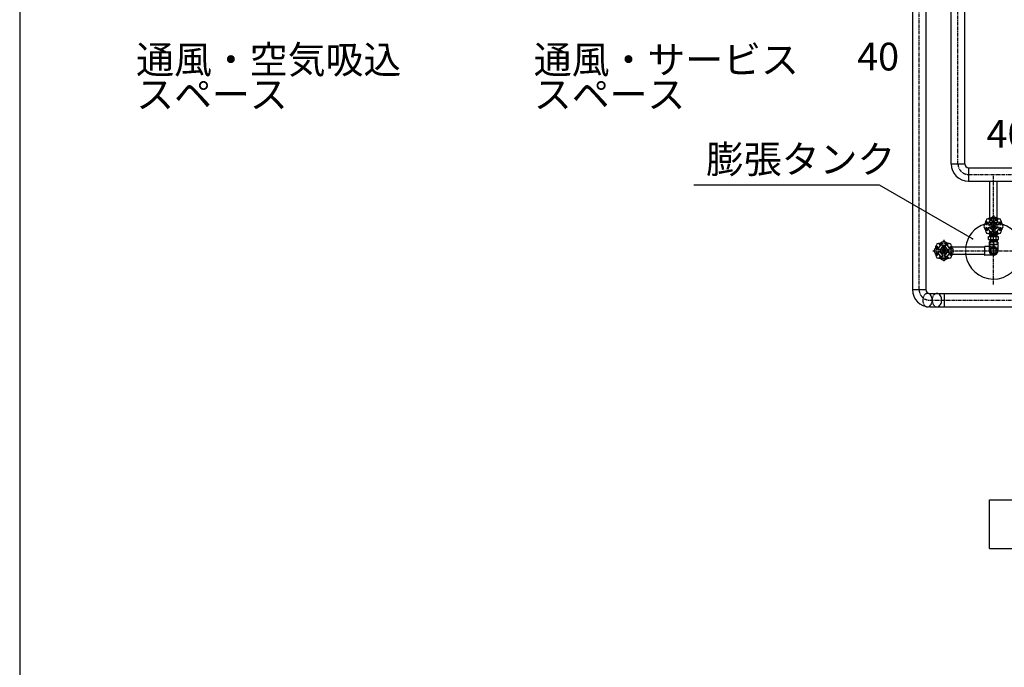
# Model space of a CAD drawing. Extents: x 1 to 19501, y 3 to 13853.
# Drawn here: x 1 to 3548, y 6928 to 9259 of the extents above; entities that cross this region are included whole.
import ezdxf

# ---------------------------------------------------------------- set-up
doc = ezdxf.new("R2010")
doc.units = 0
doc.header["$MEASUREMENT"] = 0
doc.linetypes.add('CENTER2', pattern=[20, 12.5, -2.5, 2.5, -2.5])
doc.linetypes.add('DASHED2', pattern=[5, 2.5, -2.5])
for name, color, linetype in [('_0-0_図枠_A3', 7, 'CONTINUOUS'), ('_4-4_ST-8', 7, 'CONTINUOUS'), ('_4-7_配管_熱源__熱交', 7, 'CONTINUOUS'), ('_4-8_配管_熱交__熱源', 7, 'CONTINUOUS'), ('_4-D_寸法', 7, 'CONTINUOUS')]:
    doc.layers.add(name, color=color, linetype=linetype)
doc.styles.get("Standard").update_dxf_attribs({"font": 'txt', "bigfont": 'bigfont.shx'})

msp = doc.modelspace()

# ---------------------------------------------------------------- linework, layer by layer
at = {"layer": '_0-0_図枠_A3', "color": 7, "linetype": 'Continuous'}
msp.add_line((1.3, 13853.2), (1.3, 3.2), dxfattribs=at)
at = {"layer": '_4-4_ST-8', "color": 1, "linetype": 'CENTER2'}
for p, q in [((3509.4, 8545), (3509.4, 8702.2)), ((3509.4, 8305.6), (3509.4, 8548.6)), ((3509.4, 8444.5), (3509.4, 8501.5)), ((3330.4, 8467.1), (3330.4, 8387.1)), ((3509.4, 8463.1), (3509.4, 8410.1)), ((3290.4, 8427.1), (3370.4, 8427.1)), ((3370.4, 8427.1), (3387.9, 8427.1)), ((3387.9, 8427.1), (3630.9, 8427.1)), ((3473.4, 8427.1), (3529.4, 8427.1))]:
    msp.add_line(p, q, dxfattribs=at)
at = {"layer": '_4-4_ST-8', "color": 7, "linetype": 'Continuous'}
for p, q in [((3495.8, 8545), (3495.8, 8677.9)), ((3523, 8545), (3523, 8677.9)), ((3483.5, 8521.2), (3481.3, 8521.2)), ((3487.4, 8530.7), (3485.9, 8532.2)), ((3488.4, 8520.9), (3499, 8520.9)), ((3492.4, 8543.3), (3492.4, 8545)), ((3497.7, 8545), (3492.4, 8545)), ((3494.7, 8538), (3493.2, 8539.5)), ((3496.4, 8523.5), (3504.5, 8528.2)), ((3496.4, 8520.9), (3496.4, 8523.5)), ((3497.4, 8522.9), (3504.5, 8527)), ((3497.4, 8520.9), (3497.4, 8522.9)), ((3504.2, 8541.9), (3504.2, 8544.1)), ((3504.4, 8518.9), (3509.4, 8521.8)), ((3504.4, 8518.9), (3504.4, 8513.1)), ((3504.4, 8513.1), (3509.4, 8510.2)), ((3504.5, 8526.4), (3504.5, 8537)), ((3509.4, 8521.8), (3514.4, 8518.9)), ((3509.4, 8510.2), (3514.4, 8513.1)), ((3514.3, 8526.4), (3514.3, 8537)), ((3522.4, 8523.5), (3514.3, 8528.2)), ((3521.4, 8522.9), (3514.3, 8527)), ((3514.4, 8518.9), (3514.4, 8513.1)), ((3514.6, 8541.9), (3514.6, 8544.1)), ((3530.4, 8520.9), (3519.8, 8520.9)), ((3521, 8545), (3526.4, 8545)), ((3521.4, 8520.9), (3521.4, 8522.9)), ((3522.4, 8520.9), (3522.4, 8523.5)), ((3524, 8538), (3525.6, 8539.5)), ((3526.4, 8543.3), (3526.4, 8545)), ((3531.4, 8530.7), (3532.9, 8532.2)), ((3535.3, 8521.2), (3537.5, 8521.2)), ((3483.5, 8510.8), (3481.3, 8510.8)), ((3487.4, 8501.4), (3485.9, 8499.8)), ((3488.4, 8511.1), (3499, 8511.1)), ((3490.9, 8467.5), (3490.9, 8478.5)), ((3490.9, 8478.5), (3527.9, 8478.5)), ((3492.4, 8488.8), (3492.4, 8487)), ((3497.7, 8487), (3492.4, 8487)), ((3494.7, 8494), (3493.2, 8492.5)), ((3495.9, 8478.5), (3496.2, 8487)), ((3496, 8482), (3505.9, 8482)), ((3496.4, 8511.1), (3496.4, 8508.5)), ((3496.4, 8508.5), (3504.5, 8503.8)), ((3497.4, 8511.1), (3497.4, 8509.1)), ((3497.4, 8509.1), (3504.5, 8505)), ((3500.2, 8467.5), (3500.2, 8478.5)), ((3504.2, 8490.1), (3504.2, 8487.9)), ((3504.5, 8505.6), (3504.5, 8495)), ((3512.8, 8482), (3522.8, 8482)), ((3521.4, 8509.1), (3514.3, 8505)), ((3522.4, 8508.5), (3514.3, 8503.8)), ((3514.3, 8505.6), (3514.3, 8495)), ((3514.6, 8490.1), (3514.6, 8487.9)), ((3518.6, 8467.5), (3518.6, 8478.5)), ((3530.4, 8511.1), (3519.8, 8511.1)), ((3521, 8487), (3526.4, 8487)), ((3521.4, 8511.1), (3521.4, 8509.1)), ((3522.4, 8511.1), (3522.4, 8508.5)), ((3522.9, 8478.5), (3522.6, 8487)), ((3524, 8494), (3525.6, 8492.5)), ((3526.4, 8488.8), (3526.4, 8487)), ((3527.9, 8467.5), (3527.9, 8478.5)), ((3531.4, 8501.4), (3532.9, 8499.8)), ((3535.3, 8510.8), (3537.5, 8510.8)), ((3303.2, 8444.1), (3301.4, 8444.1)), ((3301.4, 8438.7), (3301.4, 8444.1)), ((3308.4, 8441.7), (3306.9, 8443.3)), ((3315.7, 8449.1), (3314.2, 8450.6)), ((3325.2, 8453), (3325.2, 8455.1)), ((3325.5, 8448.1), (3325.5, 8437.5)), ((3335.3, 8448.1), (3335.3, 8437.5)), ((3335.6, 8453), (3335.6, 8455.1)), ((3345, 8449.1), (3346.6, 8450.6)), ((3352.4, 8441.7), (3353.9, 8443.3)), ((3357.6, 8444.1), (3359.4, 8444.1)), ((3359.4, 8438.7), (3359.4, 8444.1)), ((3477.4, 8442.1), (3477.4, 8412.1)), ((3493.4, 8443.1), (3478.4, 8443.1)), ((3490.9, 8467.5), (3527.9, 8467.5)), ((3493.4, 8458.1), (3493.4, 8431.2)), ((3494.4, 8459.1), (3509.4, 8459.1)), ((3495.9, 8467.5), (3496.2, 8459.1)), ((3496, 8464), (3522.8, 8464)), ((3524.4, 8459.1), (3509.4, 8459.1)), ((3522.9, 8467.5), (3522.6, 8459.1)), ((3525.4, 8458.1), (3525.4, 8431.2)), ((3301.4, 8415.4), (3301.4, 8410.1)), ((3303.2, 8410.1), (3301.4, 8410.1)), ((3304.5, 8432.3), (3302.3, 8432.3)), ((3304.5, 8421.9), (3302.3, 8421.9)), ((3308.4, 8412.4), (3306.9, 8410.9)), ((3320, 8432), (3309.4, 8432)), ((3320, 8422.2), (3309.4, 8422.2)), ((3322.9, 8440.1), (3318.2, 8432)), ((3322.9, 8414.1), (3318.2, 8422.2)), ((3323.5, 8439.1), (3319.4, 8432)), ((3323.5, 8415.1), (3319.4, 8422.2)), ((3325.5, 8440.1), (3322.9, 8440.1)), ((3325.5, 8414.1), (3322.9, 8414.1)), ((3325.5, 8439.1), (3323.5, 8439.1)), ((3325.5, 8415.1), (3323.5, 8415.1)), ((3324.6, 8427.1), (3327.5, 8432.1)), ((3327.5, 8422.1), (3324.6, 8427.1)), ((3325.5, 8406.1), (3325.5, 8416.7)), ((3327.5, 8432.1), (3333.3, 8432.1)), ((3327.5, 8422.1), (3333.3, 8422.1)), ((3336.2, 8427.1), (3333.3, 8432.1)), ((3333.3, 8422.1), (3336.2, 8427.1)), ((3335.3, 8440.1), (3337.9, 8440.1)), ((3335.3, 8439.1), (3337.3, 8439.1)), ((3335.3, 8406.1), (3335.3, 8416.7)), ((3335.3, 8415.1), (3337.3, 8415.1)), ((3335.3, 8414.1), (3337.9, 8414.1)), ((3337.3, 8439.1), (3341.4, 8432)), ((3337.3, 8415.1), (3341.4, 8422.2)), ((3337.9, 8440.1), (3342.6, 8432)), ((3337.9, 8414.1), (3342.6, 8422.2)), ((3340.8, 8432), (3351.4, 8432)), ((3340.8, 8422.2), (3351.4, 8422.2)), ((3352.4, 8412.4), (3353.9, 8410.9)), ((3356.3, 8432.3), (3358.5, 8432.3)), ((3356.3, 8421.9), (3358.5, 8421.9)), ((3357.6, 8410.1), (3359.4, 8410.1)), ((3477.4, 8440.7), (3359.4, 8440.7)), ((3359.4, 8415.4), (3359.4, 8410.1)), ((3477.4, 8413.5), (3359.4, 8413.5)), ((3509.4, 8411.1), (3478.4, 8411.1)), ((3315.7, 8405.1), (3314.2, 8403.6)), ((3325.2, 8401.2), (3325.2, 8399)), ((3335.6, 8401.2), (3335.6, 8399)), ((3345, 8405.1), (3346.6, 8403.6))]:
    msp.add_line(p, q, dxfattribs=at)
at = {"layer": '_4-4_ST-8', "color": 5, "linetype": 'CENTER2'}
msp.add_line((3509.4, 8556), (3509.4, 8476), dxfattribs=at)
at = {"layer": '_4-4_ST-8', "color": 9, "linetype": 'DASHED2'}
for p, q in [((3497.7, 8545), (3521, 8545)), ((3496.2, 8487), (3496.4, 8494.5)), ((3496.4, 8494.5), (3498.5, 8496.5)), ((3496.4, 8494.5), (3522.4, 8494.5)), ((3497.3, 8487), (3497.6, 8495.7)), ((3497.7, 8487), (3521, 8487)), ((3498.5, 8496.5), (3520.3, 8496.5)), ((3505.9, 8482), (3512.8, 8482)), ((3520.3, 8496.5), (3522.4, 8494.5)), ((3521.5, 8487), (3521.2, 8495.7)), ((3522.6, 8487), (3522.4, 8494.5)), ((3509.4, 8443.1), (3493.4, 8443.1)), ((3496.2, 8459.1), (3496.4, 8451.5)), ((3496.4, 8451.6), (3522.4, 8451.6)), ((3496.4, 8451.5), (3498.5, 8449.5)), ((3497.3, 8459.1), (3497.6, 8450.4)), ((3498.5, 8449.5), (3520.3, 8449.5)), ((3520.3, 8449.5), (3522.4, 8451.6)), ((3521.5, 8459.1), (3521.2, 8450.4)), ((3522.6, 8459.1), (3522.4, 8451.6)), ((3501.6, 8440.6), (3493.8, 8427.1)), ((3493.8, 8427.1), (3501.6, 8413.6)), ((3517.2, 8440.6), (3501.6, 8440.6)), ((3501.6, 8413.6), (3517.2, 8413.6)), ((3525, 8427.1), (3517.2, 8440.6)), ((3517.2, 8413.6), (3525, 8427.1))]:
    msp.add_line(p, q, dxfattribs=at)
at = {"layer": '_4-4_ST-8', "color": 136, "linetype": 'Continuous'}
for p, q in [((3497.2, 8482), (3496, 8479.9)), ((3497.2, 8482), (3497.3, 8487)), ((3521.6, 8482), (3521.5, 8487)), ((3521.6, 8482), (3522.8, 8479.9)), ((3497.2, 8464), (3496, 8466.2)), ((3497.2, 8464), (3497.3, 8459.1)), ((3521.6, 8464), (3521.5, 8459.1)), ((3521.6, 8464), (3522.8, 8466.2))]:
    msp.add_line(p, q, dxfattribs=at)
at = {"layer": '_4-4_ST-8', "color": 1, "linetype": 'DASHED2'}
for p, q in [((3509.4, 8447.1), (3509.4, 8407.1)), ((3488.4, 8427.1), (3530.4, 8427.1))]:
    msp.add_line(p, q, dxfattribs=at)
at = {"layer": '_4-4_ST-8', "color": 7, "linetype": 'Continuous'}
for centre, radius in [((3509.4, 8516), 11.5), ((3509.4, 8516), 6.9), ((3509.4, 8516), 2.3), ((3330.4, 8427.1), 11.5), ((3330.4, 8427.1), 6.9), ((3330.4, 8427.1), 2.3)]:
    msp.add_circle(centre, radius, dxfattribs=at)
at = {"layer": '_4-4_ST-8', "color": 136, "linetype": 'Continuous'}
for centre in [(3509.4, 8516), (3330.4, 8427.1)]:
    msp.add_circle(centre, 3, dxfattribs=at)
at = {"layer": '_4-4_ST-8', "color": 9, "linetype": 'DASHED2'}
for radius in [15, 13.6, 13.2, 13, 12.1, 12, 11.4, 9.5]:
    msp.add_circle((3509.4, 8427.1), radius, dxfattribs=at)
at = {"layer": '_4-4_ST-8', "color": 7, "linetype": 'Continuous'}
for centre, radius, start, end in [((3484.8, 8575.4), 33, 276.2717, 308.7284), ((3509.4, 8544.7), 6.3, 51.2125, 128.7284), ((3534, 8575.4), 33, 231.2717, 263.7284), ((3509.4, 8427.1), 101.5, 107.784, 172.2998), ((3509.4, 8427.1), 101.5, 187.7002, 72.2159), ((3480.7, 8516), 6.3, 141.2125, 218.7284), ((3450, 8540.6), 33, 321.2717, 353.7284), ((3509.4, 8516), 28.6, 145.4942, 169.5058), ((3489.1, 8536.3), 6.3, 96.2125, 173.7284), ((3483.5, 8522.6), 1.4, 269.9997, 345.7161), ((3509.4, 8516), 25.4, 149.2841, 165.716), ((3486.4, 8529.7), 1.4, 329.2841, 45.0003), ((3509.4, 8516), 21.6, 103.1427, 166.8572), ((3509.4, 8427.1), 101.5, 92.7671, 100.575), ((3509.4, 8516), 28.6, 100.4942, 124.5058), ((3495.7, 8539), 1.4, 224.9997, 300.7161), ((3509.4, 8516), 25.4, 104.284, 120.716), ((3502.8, 8541.9), 1.4, 284.2841, 0.0003), ((3509.4, 8516), 21.6, 13.1428, 76.8573), ((3509.4, 8427.1), 101.5, 79.425, 87.2329), ((3509.4, 8516), 28.6, 55.4942, 79.5058), ((3516, 8541.9), 1.4, 179.9997, 255.7161), ((3509.4, 8516), 25.4, 59.2841, 75.716), ((3523.1, 8539), 1.4, 239.2841, 315.0002), ((3529.7, 8536.3), 6.3, 6.2125, 83.7284), ((3532.4, 8529.7), 1.4, 134.9997, 210.7161), ((3509.4, 8516), 25.4, 14.284, 30.716), ((3509.4, 8516), 28.6, 10.4942, 34.5058), ((3535.3, 8522.6), 1.4, 194.2841, 270.0002), ((3568.8, 8540.6), 33, 186.2717, 218.7284), ((3538.1, 8516), 6.3, 321.2125, 38.7284), ((3450, 8491.4), 33, 6.2717, 38.7284), ((3509.4, 8516), 28.6, 190.4942, 214.5058), ((3489.1, 8495.7), 6.3, 186.2125, 263.7284), ((3483.5, 8509.4), 1.4, 14.2841, 90.0003), ((3509.4, 8516), 25.4, 194.2841, 210.716), ((3486.4, 8502.4), 1.4, 314.9997, 30.7161), ((3509.4, 8516), 21.6, 193.1428, 256.8573), ((3484.8, 8456.7), 33, 51.2718, 83.7284), ((3509.4, 8516), 28.6, 235.4943, 259.5058), ((3495.7, 8493), 1.4, 59.2842, 135.0003), ((3509.4, 8516), 25.4, 239.2841, 255.716), ((3502.8, 8490.1), 1.4, 359.9998, 75.7161), ((3509.4, 8487.3), 6.3, 231.2125, 308.7283), ((3534, 8456.7), 33, 96.2717, 128.7284), ((3509.4, 8516), 21.6, 283.1427, 346.8572), ((3509.4, 8516), 28.6, 280.4942, 304.5058), ((3516, 8490.1), 1.4, 104.2841, 180.0002), ((3509.4, 8516), 25.4, 284.284, 300.716), ((3523.1, 8493), 1.4, 44.9997, 120.7161), ((3529.7, 8495.7), 6.3, 276.2125, 353.7283), ((3532.4, 8502.4), 1.4, 149.2841, 225.0002), ((3509.4, 8516), 25.4, 329.284, 345.716), ((3509.4, 8516), 28.6, 325.4942, 349.5058), ((3535.3, 8509.4), 1.4, 89.9997, 165.7161), ((3568.8, 8491.4), 33, 141.2717, 173.7284), ((3271, 8451.7), 33, 321.2717, 353.7284), ((3330.4, 8427.1), 28.6, 145.4942, 169.5058), ((3310.1, 8447.4), 6.3, 96.2125, 173.7284), ((3305.8, 8486.4), 33, 276.2717, 308.7284), ((3330.4, 8427.1), 21.6, 103.1428, 166.8573), ((3330.4, 8427.1), 28.6, 100.4942, 124.5058), ((3316.7, 8450.1), 1.4, 224.9997, 300.7161), ((3330.4, 8427.1), 25.4, 104.284, 120.716), ((3323.8, 8453), 1.4, 284.2841, 0.0002), ((3330.4, 8455.8), 6.3, 51.2125, 128.7284), ((3355, 8486.4), 33, 231.2717, 263.7284), ((3330.4, 8427.1), 21.6, 13.1427, 76.8572), ((3330.4, 8427.1), 28.6, 55.4942, 79.5058), ((3337, 8453), 1.4, 179.9997, 255.7161), ((3330.4, 8427.1), 25.4, 59.284, 75.716), ((3344.1, 8450.1), 1.4, 239.2841, 315.0002), ((3350.7, 8447.4), 6.3, 6.2125, 83.7283), ((3330.4, 8427.1), 28.6, 10.4942, 34.5058), ((3389.8, 8451.7), 33, 186.2717, 218.7284), ((3478.4, 8442.1), 1, 90, 180), ((3494.4, 8458.1), 1, 90, 180), ((3524.4, 8458.1), 1, 0, 90), ((3301.7, 8427.1), 6.3, 141.2125, 218.7284), ((3271, 8402.5), 33, 6.2717, 38.7284), ((3330.4, 8427.1), 28.6, 190.4942, 214.5058), ((3304.5, 8433.7), 1.4, 269.9997, 345.7161), ((3304.5, 8420.5), 1.4, 14.2841, 90.0003), ((3330.4, 8427.1), 25.4, 149.2841, 165.716), ((3330.4, 8427.1), 25.4, 194.284, 210.716), ((3307.4, 8440.7), 1.4, 329.2841, 45.0002), ((3307.4, 8413.4), 1.4, 314.9997, 30.7161), ((3330.4, 8427.1), 21.6, 193.1427, 256.8572), ((3330.4, 8427.1), 21.6, 283.1428, 346.8573), ((3353.4, 8440.7), 1.4, 134.9997, 210.7161), ((3353.4, 8413.4), 1.4, 149.2842, 225.0003), ((3330.4, 8427.1), 25.4, 14.284, 30.716), ((3330.4, 8427.1), 25.4, 329.2841, 345.716), ((3330.4, 8427.1), 28.6, 325.4943, 349.5058), ((3356.3, 8433.7), 1.4, 194.2841, 270.0002), ((3356.3, 8420.5), 1.4, 89.9998, 165.7161), ((3389.8, 8402.5), 33, 141.2718, 173.7284), ((3359.1, 8427.1), 6.3, 321.2125, 38.7283), ((3478.4, 8412.1), 1, 180, 270), ((3509.4, 8427.1), 16, 180, 0), ((3310.1, 8406.8), 6.3, 186.2125, 263.7284), ((3305.8, 8367.7), 33, 51.2717, 83.7284), ((3330.4, 8427.1), 28.6, 235.4942, 259.5058), ((3316.7, 8404.1), 1.4, 59.2841, 135.0003), ((3330.4, 8427.1), 25.4, 239.2841, 255.716), ((3323.8, 8401.2), 1.4, 359.9997, 75.7161), ((3330.4, 8398.4), 6.3, 231.2125, 308.7284), ((3355, 8367.7), 33, 96.2717, 128.7284), ((3330.4, 8427.1), 28.6, 280.4942, 304.5058), ((3337, 8401.2), 1.4, 104.2841, 180.0003), ((3330.4, 8427.1), 25.4, 284.2841, 300.716), ((3344.1, 8404.1), 1.4, 44.9997, 120.7161), ((3350.7, 8406.8), 6.3, 276.2125, 353.7284)]:
    msp.add_arc(centre, radius, start, end, dxfattribs=at)
at = {"layer": '_4-4_ST-8', "color": 3, "linetype": 'DASHED2'}
for start, end in [(100.575, 107.784), (87.2329, 92.7671), (72.2159, 79.425), (172.2998, 187.7002)]:
    msp.add_arc((3509.4, 8427.1), 101.5, start, end, dxfattribs=at)
at = {"layer": '_4-4_ST-8', "color": 9, "linetype": 'DASHED2'}
for centre, start, end in [((3509.4, 8427.1), 0, 180), ((3509.4, 8431.2), 180, 232.8962), ((3509.4, 8431.2), 307.1038, 0)]:
    msp.add_arc(centre, 16, start, end, dxfattribs=at)
at = {"layer": '_4-4_ST-8', "color": 9, "linetype": 'Continuous'}
for p in [(3509.4, 8487), (3509.4, 8459.1)]:
    msp.add_point(p, dxfattribs=at)
at = {"layer": '_4-7_配管_熱源__熱交', "color": 7, "linetype": 'Continuous'}
for p, q in [((3357, 8740.3), (3357, 11496.1)), ((3405.6, 8740.3), (3405.6, 11496.1)), ((3357, 8740.3), (3405.6, 8740.3)), ((3419.4, 8726.5), (3419.4, 8677.9)), ((3419.4, 8726.5), (4843, 8726.5)), ((3419.4, 8677.9), (4843, 8677.9))]:
    msp.add_line(p, q, dxfattribs=at)
at = {"layer": '_4-7_配管_熱源__熱交', "color": 1, "linetype": 'CENTER2'}
for p, q in [((3381.3, 8740.3), (3381.3, 11496.1)), ((3419.4, 8702.2), (5627.2, 8702.2))]:
    msp.add_line(p, q, dxfattribs=at)
at = {"layer": '_4-7_配管_熱源__熱交', "color": 7, "linetype": 'Continuous'}
for radius in [62.4, 13.8]:
    msp.add_arc((3419.4, 8740.3), radius, 180, 270, dxfattribs=at)
at = {"layer": '_4-7_配管_熱源__熱交', "color": 1, "linetype": 'CENTER2'}
msp.add_arc((3419.4, 8740.3), 38.1, 180, 270, dxfattribs=at)
at = {"layer": '_4-8_配管_熱交__熱源', "color": 7, "linetype": 'Continuous'}
for p, q in [((3217, 9895.6), (3217, 8287.8)), ((3265.6, 9895.6), (3265.6, 8287.8)), ((3217, 8287.8), (3265.6, 8287.8)), ((3274.6, 8273.6), (3271.7, 8274)), ((3271.7, 8274), (3271.7, 8274)), ((3277.5, 8272.5), (3274.6, 8273.6)), ((3280.3, 8270.7), (3277.5, 8272.5)), ((3279.4, 8274), (4052.3, 8274)), ((3282.7, 8268.3), (3280.3, 8270.7)), ((3284.8, 8265.3), (3282.7, 8268.3)), ((3286.5, 8261.8), (3284.8, 8265.3)), ((3308.6, 8273.6), (3305.6, 8274)), ((3305.6, 8274), (3305.6, 8274)), ((3311.5, 8272.5), (3308.6, 8273.6)), ((3314.2, 8270.7), (3311.5, 8272.5)), ((3316.6, 8268.3), (3314.2, 8270.7)), ((3318.7, 8265.3), (3316.6, 8268.3)), ((3320.5, 8261.8), (3318.7, 8265.3)), ((3332.4, 8225.4), (3332.4, 8274)), ((3280.3, 8228.6), (3282.7, 8231.1)), ((3282.7, 8231.1), (3284.8, 8234.1)), ((3284.8, 8234.1), (3286.5, 8237.5)), ((3287.8, 8258), (3286.5, 8261.8)), ((3286.5, 8237.5), (3287.8, 8241.4)), ((3288.6, 8253.9), (3287.8, 8258)), ((3287.8, 8241.4), (3288.6, 8245.5)), ((3288.8, 8249.7), (3288.6, 8253.9)), ((3288.6, 8245.5), (3288.8, 8249.7)), ((3314.2, 8228.6), (3316.6, 8231.1)), ((3316.6, 8231.1), (3318.7, 8234.1)), ((3318.7, 8234.1), (3320.5, 8237.5)), ((3321.7, 8258), (3320.5, 8261.8)), ((3320.5, 8237.5), (3321.7, 8241.4)), ((3322.5, 8253.9), (3321.7, 8258)), ((3321.7, 8241.4), (3322.5, 8245.5)), ((3322.8, 8249.7), (3322.5, 8253.9)), ((3322.5, 8245.5), (3322.8, 8249.7)), ((3271.7, 8225.4), (3274.6, 8225.8)), ((3271.7, 8225.4), (3271.7, 8225.4)), ((3274.6, 8225.8), (3277.5, 8226.9)), ((3277.5, 8226.9), (3280.3, 8228.6)), ((3279.4, 8225.4), (4052.3, 8225.4)), ((3305.6, 8225.4), (3308.6, 8225.8)), ((3305.6, 8225.4), (3305.6, 8225.4)), ((3308.6, 8225.8), (3311.5, 8226.9)), ((3311.5, 8226.9), (3314.2, 8228.6))]:
    msp.add_line(p, q, dxfattribs=at)
at = {"layer": '_4-8_配管_熱交__熱源', "color": 5, "linetype": 'CENTER2'}
for p, q in [((3241.3, 8287.8), (3241.3, 9895.6)), ((3279.4, 8249.7), (5265.5, 8249.7))]:
    msp.add_line(p, q, dxfattribs=at)
at = {"layer": '_4-8_配管_熱交__熱源', "color": 3, "linetype": 'DASHED2'}
for p, q in [((3258.5, 8265.3), (3256.8, 8261.8)), ((3260.6, 8268.3), (3258.5, 8265.3)), ((3263.1, 8270.7), (3260.6, 8268.3)), ((3265.8, 8272.5), (3263.1, 8270.7)), ((3268.7, 8273.6), (3265.8, 8272.5)), ((3271.7, 8274), (3268.7, 8273.6)), ((3271.7, 8274), (3271.7, 8274)), ((3292.4, 8265.3), (3290.7, 8261.8)), ((3294.5, 8268.3), (3292.4, 8265.3)), ((3297, 8270.7), (3294.5, 8268.3)), ((3299.7, 8272.5), (3297, 8270.7)), ((3302.6, 8273.6), (3299.7, 8272.5)), ((3305.6, 8274), (3302.6, 8273.6)), ((3305.6, 8274), (3305.6, 8274)), ((3254.7, 8253.9), (3254.5, 8249.7)), ((3254.5, 8249.7), (3254.7, 8245.5)), ((3255.5, 8258), (3254.7, 8253.9)), ((3254.7, 8245.5), (3255.5, 8241.4)), ((3256.8, 8261.8), (3255.5, 8258)), ((3255.5, 8241.4), (3256.8, 8237.5)), ((3256.8, 8237.5), (3258.5, 8234.1)), ((3258.5, 8234.1), (3260.6, 8231.1)), ((3260.6, 8231.1), (3263.1, 8228.6)), ((3288.7, 8253.9), (3288.4, 8249.7)), ((3288.4, 8249.7), (3288.7, 8245.5)), ((3289.4, 8258), (3288.7, 8253.9)), ((3288.7, 8245.5), (3289.4, 8241.4)), ((3290.7, 8261.8), (3289.4, 8258)), ((3289.4, 8241.4), (3290.7, 8237.5)), ((3290.7, 8237.5), (3292.4, 8234.1)), ((3292.4, 8234.1), (3294.5, 8231.1)), ((3294.5, 8231.1), (3297, 8228.6)), ((3263.1, 8228.6), (3265.8, 8226.9)), ((3265.8, 8226.9), (3268.7, 8225.8)), ((3268.7, 8225.8), (3271.7, 8225.4)), ((3271.7, 8225.4), (3271.7, 8225.4)), ((3297, 8228.6), (3299.7, 8226.9)), ((3299.7, 8226.9), (3302.6, 8225.8)), ((3302.6, 8225.8), (3305.6, 8225.4)), ((3305.6, 8225.4), (3305.6, 8225.4))]:
    msp.add_line(p, q, dxfattribs=at)
at = {"layer": '_4-8_配管_熱交__熱源', "color": 7, "linetype": 'Continuous'}
for radius in [62.4, 13.8]:
    msp.add_arc((3279.4, 8287.8), radius, 180, 270, dxfattribs=at)
at = {"layer": '_4-8_配管_熱交__熱源', "color": 5, "linetype": 'CENTER2'}
msp.add_arc((3279.4, 8287.8), 38.1, 180, 270, dxfattribs=at)
at = {"layer": '_4-D_寸法', "color": 4, "linetype": 'Continuous'}
for p, q in [((3098.3, 8664), (2430.1, 8664)), ((3433.8, 8470.3), (3098.3, 8664))]:
    msp.add_line(p, q, dxfattribs=at)
at = {"layer": '_4-D_寸法', "color": 7, "linetype": 'Continuous'}
for p, q in [((3495.3, 7530.6), (4457.8, 7530.6)), ((3495.3, 7355.6), (3495.3, 7530.6)), ((3495.3, 7355.6), (4457.8, 7355.6))]:
    msp.add_line(p, q, dxfattribs=at)
at = {"layer": '_4-D_寸法', "color": 4, "linetype": 'Continuous'}
msp.add_point((3433.8, 8470.3), dxfattribs=at)

# ---------------------------------------------------------------- texts
for s, p in [('通風・空気吸込', (420.9, 9065.5)), ('通風・サービス', (1853.3, 9065.5)), ('40', (3017.9, 9076.5)), ('スペース', (420.9, 8940.5)), ('スペース', (1853.3, 8940.5)), ('40', (3484.2, 8798.4)), ('膨張タンク', (2473.5, 8706.9))]:
    msp.add_text(s, height=100, dxfattribs=at).set_placement(p)

doc.saveas('drawing.dxf')
